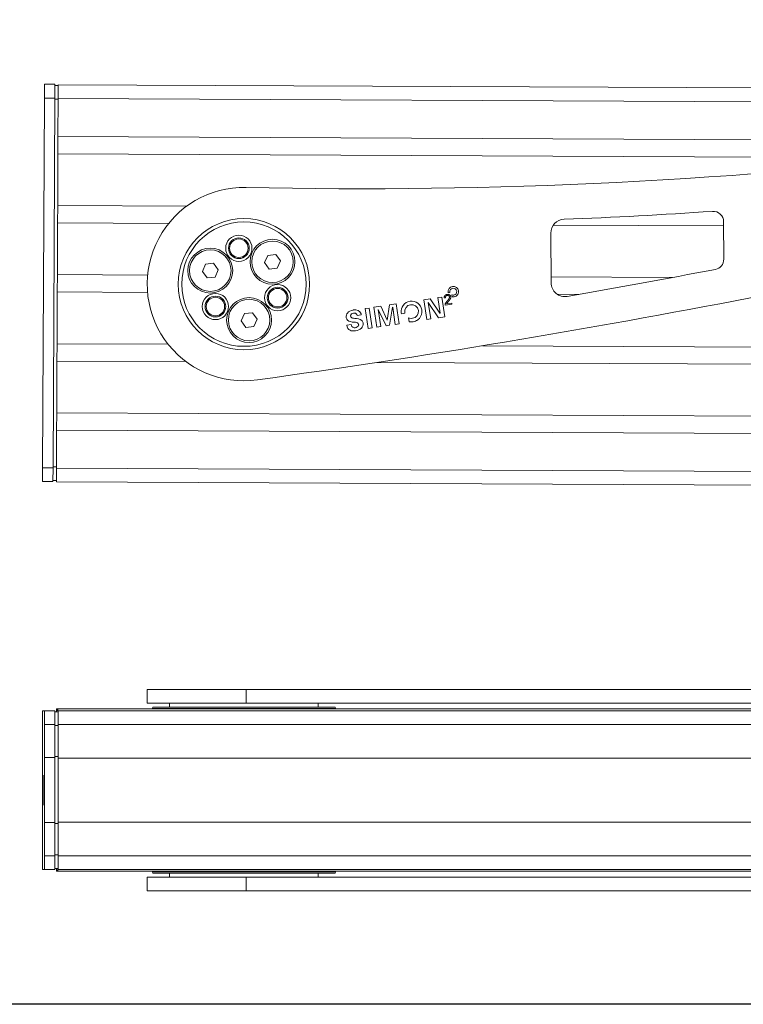
# Model space of a CAD drawing. Units: inches. Extents: x 0 to 32041, y -174 to 19884.
# Drawn here: x 831 to 1040, y 5400 to 5685 of the extents above; entities that cross this region are included whole.
import ezdxf

# ---------------------------------------------------------------- set-up
doc = ezdxf.new("R2010")
doc.units = ezdxf.units.IN
doc.header["$MEASUREMENT"] = 0
doc.layers.add('SIMON-PROtec_01', color=40, linetype='Continuous', lineweight=15)
doc.layers.add('SIMON-PROtec_0x', color=7, linetype='Continuous', lineweight=30, plot=False)

msp = doc.modelspace()

# ---------------------------------------------------------------- linework, layer by layer
at = {"layer": 'SIMON-PROtec_01'}
for p, q in [((837.896, 5662.354), (837.914, 5666.354)), ((840.914, 5666.34), (837.914, 5666.354)), ((840.914, 5666.34), (840.896, 5662.341)), ((841.913, 5666.036), (840.913, 5666.04)), ((841.895, 5662.236), (841.914, 5666.236)), ((1120.709, 5664.948), (841.914, 5666.236)), ((837.402, 5555.356), (837.896, 5662.354)), ((837.896, 5662.354), (840.896, 5662.341)), ((840.402, 5555.342), (840.896, 5662.341)), ((840.894, 5662.041), (841.894, 5662.036)), ((841.895, 5662.236), (841.844, 5651.236)), ((841.895, 5662.236), (1120.728, 5660.948)), ((841.844, 5651.236), (841.821, 5646.236)), ((1116.608, 5649.967), (841.844, 5651.236)), ((841.821, 5646.236), (841.752, 5631.236)), ((1092.674, 5645.077), (841.821, 5646.236)), ((841.752, 5631.236), (841.729, 5626.236)), ((879.086, 5631.064), (841.752, 5631.236)), ((841.729, 5626.236), (841.66, 5611.236)), ((873.871, 5626.088), (841.729, 5626.236)), ((1034.42, 5625.346), (985.161, 5625.574)), ((1034.414, 5626.587), (1034.464, 5615.724)), ((984.495, 5608.875), (984.429, 5623.249)), ((901.615, 5614.712), (902.542, 5616.827)), ((902.542, 5616.827), (904.838, 5617.081)), ((904.838, 5617.081), (906.205, 5615.221)), ((883.61, 5612.149), (884.537, 5614.264)), ((884.537, 5614.264), (886.833, 5614.518)), ((886.833, 5614.518), (888.2, 5612.657)), ((888.2, 5612.657), (887.273, 5610.542)), ((902.982, 5612.851), (901.615, 5614.712)), ((905.278, 5613.106), (902.982, 5612.851)), ((906.205, 5615.221), (905.278, 5613.106)), ((841.66, 5611.236), (841.637, 5606.236)), ((867.771, 5611.116), (841.66, 5611.236)), ((884.978, 5610.288), (883.61, 5612.149)), ((887.273, 5610.542), (884.978, 5610.288)), ((1019.539, 5610.415), (984.488, 5610.577)), ((841.637, 5606.236), (841.567, 5591.237)), ((867.748, 5606.116), (841.637, 5606.236)), ((947.67, 5603.967), (949.497, 5604.243)), ((949.497, 5604.243), (952.363, 5600.061)), ((951.697, 5604.576), (952.849, 5604.75)), ((952.377, 5600.08), (951.697, 5604.576)), ((952.849, 5604.75), (953.716, 5599.015)), ((953.969, 5604.527), (953.588, 5604.509)), ((954.736, 5605.997), (954.721, 5606.092)), ((955.238, 5606.065), (954.736, 5605.997)), ((955.223, 5606.163), (955.238, 5606.065)), ((955.752, 5605.413), (955.903, 5605.365)), ((955.841, 5604.853), (955.752, 5605.413)), ((955.907, 5604.839), (955.841, 5604.853)), ((992.536, 5605.539), (986.273, 5605.568)), ((930.738, 5601.407), (931.854, 5601.576)), ((931.605, 5595.672), (930.738, 5601.407)), ((931.854, 5601.576), (932.721, 5595.841)), ((933.224, 5601.783), (935.242, 5602.088)), ((934.091, 5596.048), (933.224, 5601.783)), ((935.242, 5602.088), (937.071, 5598.099)), ((937.087, 5598.101), (937.76, 5602.468)), ((937.76, 5602.468), (939.706, 5602.763)), ((938.66, 5601.776), (937.801, 5596.609)), ((938.679, 5601.762), (938.66, 5601.776)), ((939.421, 5596.854), (938.679, 5601.762)), ((939.706, 5602.763), (940.573, 5597.028)), ((948.537, 5598.232), (947.67, 5603.967)), ((948.984, 5603.174), (948.971, 5603.156)), ((948.971, 5603.156), (949.689, 5598.406)), ((951.968, 5598.751), (948.984, 5603.174)), ((955.801, 5602.674), (953.84, 5602.378)), ((954.294, 5602.805), (955.748, 5603.024)), ((955.748, 5603.024), (955.801, 5602.674)), ((894.83, 5597.855), (895.774, 5599.963)), ((895.774, 5599.963), (898.071, 5600.2)), ((898.071, 5600.2), (899.425, 5598.329)), ((929.589, 5599.56), (928.405, 5599.381)), ((934.514, 5601.149), (934.501, 5601.131)), ((934.501, 5601.131), (935.243, 5596.222)), ((936.776, 5596.454), (934.514, 5601.149)), ((941.197, 5599.939), (941.168, 5600.129)), ((942.2, 5600.077), (941.197, 5599.939)), ((942.17, 5600.272), (942.2, 5600.077)), ((943.228, 5598.773), (943.53, 5598.676)), ((943.406, 5597.652), (943.228, 5598.773)), ((949.689, 5598.406), (948.537, 5598.232)), ((953.716, 5599.015), (951.968, 5598.751)), ((952.363, 5600.061), (952.377, 5600.08)), ((896.184, 5595.984), (894.83, 5597.855)), ((898.481, 5596.221), (896.184, 5595.984)), ((899.425, 5598.329), (898.481, 5596.221)), ((925.419, 5596.614), (926.674, 5596.803)), ((932.721, 5595.841), (931.605, 5595.672)), ((935.243, 5596.222), (934.091, 5596.048)), ((937.801, 5596.609), (936.776, 5596.454)), ((937.071, 5598.099), (937.087, 5598.101)), ((940.573, 5597.028), (939.421, 5596.854)), ((943.539, 5597.625), (943.406, 5597.652)), ((841.567, 5591.237), (841.544, 5586.237)), ((873.71, 5591.088), (841.567, 5591.237)), ((1173.564, 5589.703), (964.695, 5590.668)), ((841.544, 5586.237), (841.475, 5571.237)), ((878.878, 5586.064), (841.544, 5586.237)), ((1173.541, 5584.703), (934.048, 5585.809)), ((841.475, 5571.237), (841.452, 5566.237)), ((1173.471, 5569.703), (841.475, 5571.237)), ((841.452, 5566.237), (841.401, 5555.237)), ((1173.448, 5564.703), (841.452, 5566.237)), ((841.403, 5555.637), (840.403, 5555.642)), ((837.383, 5551.356), (837.402, 5555.356)), ((840.402, 5555.342), (837.402, 5555.356)), ((840.402, 5555.342), (840.383, 5551.342)), ((841.383, 5551.237), (841.401, 5555.237)), ((1173.398, 5553.704), (841.401, 5555.237)), ((837.383, 5551.356), (840.383, 5551.342)), ((840.384, 5551.642), (841.384, 5551.637)), ((841.383, 5551.237), (1173.379, 5549.704)), ((896.271, 5491.15), (867.648, 5491.15)), ((867.648, 5491.15), (867.648, 5487.15)), ((896.271, 5491.15), (1110.192, 5491.15)), ((896.271, 5491.15), (896.271, 5487.15)), ((837.896, 5485), (837.402, 5485)), ((840.896, 5485), (837.896, 5485)), ((841.894, 5484.7), (840.903, 5484.7)), ((841.401, 5485), (841.452, 5485)), ((841.452, 5485.5), (841.475, 5485.5)), ((841.452, 5485), (841.452, 5485.5)), ((841.475, 5485.5), (841.475, 5485)), ((841.544, 5485.5), (841.475, 5485.5)), ((841.475, 5485), (841.544, 5485)), ((841.544, 5485.5), (841.567, 5485.5)), ((841.544, 5485), (841.544, 5485.5)), ((841.637, 5485.5), (841.567, 5485.5)), ((841.567, 5485.5), (841.567, 5485)), ((841.567, 5485), (841.637, 5485)), ((841.637, 5485.5), (841.66, 5485.5)), ((841.637, 5485), (841.637, 5485.5)), ((841.729, 5485.5), (841.66, 5485.5)), ((841.66, 5485.5), (841.66, 5485)), ((841.66, 5485), (841.729, 5485)), ((841.729, 5485.5), (841.752, 5485.5)), ((841.729, 5485), (841.729, 5485.5)), ((841.821, 5485.5), (841.752, 5485.5)), ((841.752, 5485.5), (841.752, 5485)), ((841.752, 5485), (841.821, 5485)), ((841.821, 5485.5), (841.844, 5485.5)), ((841.821, 5485), (841.821, 5485.5)), ((841.844, 5485.5), (841.844, 5485)), ((1120.672, 5485.5), (841.844, 5485.5)), ((841.844, 5485), (841.895, 5485)), ((1120.671, 5485), (841.895, 5485)), ((867.648, 5487.15), (896.271, 5487.15)), ((869.309, 5486), (869.148, 5485.67)), ((869.148, 5485.67), (922.148, 5485.67)), ((869.148, 5485.67), (869.148, 5485.5)), ((869.309, 5486), (921.987, 5486)), ((874.148, 5487.15), (874.148, 5486)), ((1110.192, 5487.15), (896.271, 5487.15)), ((917.148, 5487.15), (917.148, 5486)), ((921.987, 5486), (922.148, 5485.67)), ((922.148, 5485.67), (922.148, 5485.5)), ((837.383, 5481), (837.383, 5471.41)), ((837.914, 5481), (840.914, 5481)), ((837.914, 5471.41), (837.914, 5481)), ((840.914, 5471.41), (840.914, 5481)), ((840.914, 5480.7), (841.913, 5480.7)), ((841.913, 5471.701), (841.913, 5480.7)), ((841.914, 5481), (841.914, 5471.268)), ((841.914, 5481), (1120.67, 5481)), ((837.383, 5471.41), (837.397, 5473.2)), ((837.397, 5473.2), (837.397, 5450.8)), ((837.9, 5450.8), (837.9, 5473.2)), ((837.9, 5473.2), (837.914, 5471.41)), ((837.397, 5471.41), (837.383, 5471.41)), ((837.914, 5471.41), (840.914, 5471.41)), ((840.9, 5471.41), (840.9, 5452.59)), ((840.914, 5471.701), (841.913, 5471.701)), ((841.899, 5471.701), (841.899, 5452.299)), ((841.9, 5471.701), (841.9, 5452.299)), ((841.914, 5471.268), (841.91, 5471.701)), ((1120.67, 5471.268), (841.914, 5471.268)), ((837.432, 5466), (837.439, 5466)), ((837.423, 5462.173), (837.426, 5462.592)), ((837.441, 5462.173), (837.423, 5462.173)), ((837.426, 5461.408), (837.423, 5461.827)), ((837.423, 5461.827), (837.441, 5461.827)), ((837.426, 5463.602), (837.429, 5463.602)), ((837.426, 5462.765), (837.426, 5463.602)), ((837.437, 5462.765), (837.426, 5462.765)), ((837.426, 5462.592), (837.437, 5462.592)), ((837.428, 5463.775), (837.431, 5463.357)), ((837.432, 5463.357), (837.435, 5463.775)), ((837.437, 5463.357), (837.432, 5463.357)), ((837.432, 5463.33), (837.437, 5463.33)), ((837.435, 5463.775), (837.436, 5463.775)), ((837.437, 5463.602), (837.437, 5462.765)), ((837.437, 5462.592), (837.441, 5462.173)), ((837.441, 5461.827), (837.437, 5461.408)), ((837.437, 5461.408), (837.426, 5461.408)), ((837.426, 5461.235), (837.437, 5461.235)), ((837.426, 5460.398), (837.426, 5461.235)), ((837.429, 5460.398), (837.426, 5460.398)), ((837.431, 5460.643), (837.428, 5460.225)), ((837.437, 5460.67), (837.432, 5460.67)), ((837.435, 5460.225), (837.432, 5460.643)), ((837.432, 5460.643), (837.437, 5460.643)), ((837.436, 5460.225), (837.435, 5460.225)), ((837.437, 5461.235), (837.437, 5460.398)), ((837.432, 5458), (837.439, 5458)), ((837.397, 5450.8), (837.383, 5452.59)), ((837.383, 5452.59), (837.397, 5452.59)), ((837.383, 5452.59), (837.383, 5443)), ((837.914, 5452.59), (837.9, 5450.8)), ((840.914, 5452.59), (837.914, 5452.59)), ((837.914, 5443), (837.914, 5452.59)), ((840.914, 5443), (840.914, 5452.59)), ((841.913, 5452.299), (840.914, 5452.299)), ((841.91, 5452.299), (841.914, 5452.732)), ((841.913, 5443.3), (841.913, 5452.299)), ((841.914, 5452.732), (841.914, 5443)), ((1120.67, 5452.732), (841.914, 5452.732)), ((840.914, 5443), (837.914, 5443)), ((841.913, 5443.3), (840.914, 5443.3)), ((1120.67, 5443), (841.914, 5443)), ((837.402, 5439), (837.896, 5439)), ((837.896, 5439), (840.896, 5439)), ((840.903, 5439.3), (841.894, 5439.3)), ((841.452, 5439), (841.401, 5439)), ((841.452, 5438.5), (841.452, 5439)), ((841.544, 5439), (841.475, 5439)), ((841.475, 5439), (841.475, 5438.5)), ((841.544, 5438.5), (841.544, 5439)), ((841.637, 5439), (841.567, 5439)), ((841.567, 5439), (841.567, 5438.5)), ((841.637, 5438.5), (841.637, 5439)), ((841.66, 5439), (841.66, 5438.5)), ((841.729, 5439), (841.66, 5439)), ((841.729, 5438.5), (841.729, 5439)), ((841.752, 5439), (841.752, 5438.5)), ((841.821, 5439), (841.752, 5439)), ((841.821, 5438.5), (841.821, 5439)), ((841.844, 5439), (841.844, 5438.5)), ((841.895, 5439), (841.844, 5439)), ((841.895, 5439), (1120.671, 5439)), ((841.475, 5438.5), (841.452, 5438.5)), ((841.544, 5438.5), (841.475, 5438.5)), ((841.567, 5438.5), (841.544, 5438.5)), ((841.637, 5438.5), (841.567, 5438.5)), ((841.66, 5438.5), (841.637, 5438.5)), ((841.729, 5438.5), (841.66, 5438.5)), ((841.752, 5438.5), (841.729, 5438.5)), ((841.821, 5438.5), (841.752, 5438.5)), ((841.844, 5438.5), (841.821, 5438.5)), ((1120.672, 5438.5), (841.844, 5438.5)), ((896.271, 5436.85), (867.648, 5436.85)), ((867.648, 5436.85), (867.648, 5432.85)), ((869.148, 5438.33), (869.148, 5438.5)), ((922.148, 5438.33), (869.148, 5438.33)), ((869.309, 5438), (869.148, 5438.33)), ((921.987, 5438), (869.309, 5438)), ((874.148, 5436.85), (874.148, 5438)), ((896.271, 5436.85), (1110.192, 5436.85)), ((896.271, 5436.85), (896.271, 5432.85)), ((917.148, 5436.85), (917.148, 5438)), ((921.987, 5438), (922.148, 5438.33)), ((922.148, 5438.33), (922.148, 5438.5)), ((867.648, 5432.85), (896.271, 5432.85)), ((1110.192, 5432.85), (896.271, 5432.85))]:
    msp.add_line(p, q, dxfattribs=at)
for centre, radius in [((895.648, 5608.487), 19), ((895.648, 5608.487), 18), ((894.167, 5618.882), 3.8), ((894.167, 5618.882), 3), ((894.167, 5618.882), 2.678), ((903.91, 5614.966), 6.5), ((885.905, 5612.403), 6.5), ((885.905, 5612.403), 6), ((903.91, 5614.966), 6), ((905.39, 5604.571), 3.8), ((905.39, 5604.571), 3), ((905.39, 5604.571), 2.678), ((887.385, 5602.008), 3.8), ((887.385, 5602.008), 3), ((887.385, 5602.008), 2.678), ((897.128, 5598.092), 6.5), ((897.128, 5598.092), 6)]:
    msp.add_circle(centre, radius, dxfattribs=at)
for centre, radius, start, end in [((929.454, 7126.111), 1490, 268.723889, 276.967179), ((895.648, 5608.487), 28, 88.72389, 277.96556), ((515.667, 8324.031), 2770, 277.965558, 283.950559), ((988.429, 5623.267), 4, 92.24726, 180.26488), ((929.454, 7126.111), 1500, 272.247256, 273.889797), ((1031.414, 5626.573), 3, 0.26488, 93.8898), ((1031.464, 5615.71), 3, 280.7828, 0.26488), ((515.667, 8324.031), 2760, 279.878719, 280.782797), ((988.495, 5608.894), 4, 180.26488, 279.87872)]:
    msp.add_arc(centre, radius, start, end, dxfattribs=at)
for centre, major_axis, start_param, end_param in [((837.402, 5481), (0, 4), 0, 1.5707963), ((837.896, 5481), (0, 4), 4.7123889, 6.2831852), ((840.896, 5481), (0, 4), 4.712389, 6.2831853), ((841.401, 5481), (0, 4), 0, 0.3897607), ((841.894, 5480.7), (0, 4), 4.712389, 6.2831853), ((841.895, 5481), (0, 4), 4.7123889, 6.2831852), ((837.423, 5462), (0, -0.2), 3.6651914, 5.7595865), ((837.427, 5463.602), (0, 0.2), 5.7595865, 7.8539816), ((837.425, 5462.765), (0, -0.2), 0.5235983, 1.5707963), ((837.432, 5463.53), (0, -0.2), 5.7595865, 6.8067841), ((837.436, 5463.602), (0, 0.2), 4.712389, 6.8067836), ((837.438, 5462.765), (0, 0.2), 1.5707963, 2.6179939), ((837.44, 5462), (0, 0.2), 3.6651914, 5.7595865), ((837.425, 5461.235), (0, -0.2), 1.5707963, 2.6179939), ((837.427, 5460.398), (0, -0.2), 4.712389, 6.8067836), ((837.432, 5460.47), (0, 0.2), 5.7595865, 6.8067841), ((837.436, 5460.398), (0, -0.2), 5.7595865, 7.8539816), ((837.438, 5461.235), (0, 0.2), 0.5235983, 1.5707963), ((837.402, 5443), (0, -4), 4.7123889, 6.2831852), ((837.896, 5443), (0, -4), 0, 1.5707963), ((840.896, 5443), (0, -4), 0, 1.5707963), ((841.894, 5443.3), (0, -4), 0, 1.5707963), ((841.895, 5443), (0, -4), 0, 1.5707963), ((841.401, 5443), (0, -4), 5.8934245, 6.2831852)]:
    msp.add_ellipse(centre, major_axis=major_axis, ratio=0.004619, start_param=start_param, end_param=end_param, dxfattribs=at)
for centre, major_axis in [((837.432, 5462), (0, 4.3)), ((837.432, 5462), (0, 4)), ((837.866, 5462), (0, 4.3))]:
    msp.add_ellipse(centre, major_axis=major_axis, ratio=0.004619, dxfattribs=at)
for points, degree in [([(954.721, 5606.092), (954.598, 5606.908), (955.163, 5607.673), (955.981, 5607.797)], 3), ([(953.588, 5604.509), (953.563, 5604.933), (953.998, 5605.447), (954.421, 5605.511)], 2), ([(954.458, 5605.209), (954.195, 5605.169), (953.929, 5604.805), (953.969, 5604.527)], 2), ([(954.421, 5605.511), (954.849, 5605.576), (955.417, 5605.178), (955.47, 5604.828)], 2), ([(954.434, 5603.589), (954.856, 5604.06), (955.125, 5604.572), (955.094, 5604.78)], 2), ([(955.094, 5604.78), (955.061, 5604.997), (954.706, 5605.247), (954.458, 5605.209)], 2), ([(955.47, 5604.828), (955.497, 5604.649), (955.405, 5604.284), (955.123, 5603.853), (954.782, 5603.461)], 2), ([(941.168, 5600.129), (940.921, 5601.762), (942.051, 5603.292), (943.687, 5603.539)], 3), ([(953.84, 5602.378), (953.816, 5602.508), (953.845, 5602.637)], 2), ([(953.845, 5602.637), (953.889, 5602.85), (954.161, 5603.286), (954.434, 5603.589)], 2), ([(954.782, 5603.461), (954.496, 5603.138), (954.34, 5602.913), (954.294, 5602.805)], 2)]:
    msp.add_open_spline(points, degree=degree, dxfattribs=at)
for points, knots in [([(955.903, 5605.365), (956.049, 5605.318), (956.201, 5605.306), (956.354, 5605.329), (956.896, 5605.411), (957.271, 5605.918), (957.189, 5606.46), (957.107, 5607.002), (956.599, 5607.377), (956.057, 5607.295), (955.515, 5607.213), (955.141, 5606.705), (955.223, 5606.163)], [-10, -10, -10, -10, -9, -9, -9, -8, -8, -8, -7, -7, -7, -6, -6, -6, -6]), ([(955.981, 5607.797), (956.8, 5607.921), (957.567, 5607.355), (957.691, 5606.536), (957.766, 5606.036), (957.57, 5605.568), (957.293, 5605.277), (957.12, 5605.094), (956.919, 5604.977), (956.745, 5604.91), (956.667, 5604.88), (956.563, 5604.847), (956.43, 5604.827), (956.292, 5604.806), (956.05, 5604.81), (955.907, 5604.839)], [-18, -18, -18, -18, -17, -17, -17, -16.3886912, -16.3886912, -16.3886912, -16.005213, -16.005213, -16.005213, -15.8331627, -15.8331627, -15.8331627, -15, -15, -15, -15]), ([(943.53, 5598.676), (943.823, 5598.582), (944.127, 5598.557), (944.433, 5598.604), (945.517, 5598.767), (946.266, 5599.783), (946.102, 5600.867), (945.938, 5601.951), (944.923, 5602.699), (943.839, 5602.535), (942.755, 5602.371), (942.007, 5601.356), (942.17, 5600.272)], [-10, -10, -10, -10, -9, -9, -9, -8, -8, -8, -7, -7, -7, -6, -6, -6, -6]), ([(943.687, 5603.539), (945.325, 5603.787), (946.859, 5602.656), (947.106, 5601.018), (947.251, 5600.063), (946.901, 5599.165), (946.386, 5598.582), (946.039, 5598.188), (945.626, 5597.932), (945.264, 5597.785), (945.089, 5597.714), (944.879, 5597.644), (944.585, 5597.599), (944.309, 5597.558), (943.826, 5597.567), (943.539, 5597.625)], [-18, -18, -18, -18, -17, -17, -17, -16.4165814, -16.4165814, -16.4165814, -16.0229436, -16.0229436, -16.0229436, -15.8331627, -15.8331627, -15.8331627, -15, -15, -15, -15]), ([(927.386, 5597.472), (926.796, 5597.526), (926.029, 5597.627), (925.572, 5598.099), (925.412, 5598.265), (925.292, 5598.479), (925.248, 5598.765), (925.158, 5599.366), (925.342, 5599.8), (925.596, 5600.116), (925.981, 5600.595), (926.541, 5600.87), (927.231, 5600.997), (927.269, 5601.004), (927.307, 5601.01), (927.346, 5601.016), (928.313, 5601.162), (929.225, 5600.798), (929.515, 5599.879), (929.547, 5599.779), (929.572, 5599.672), (929.589, 5599.56)], [-13, -13, -13, -13, -12.2910361, -12.2910361, -12.2910361, -12.0423242, -12.0423242, -12.0423242, -11.637924, -11.637924, -11.637924, -11.0242503, -11.0242503, -11.0242503, -10.9907478, -10.9907478, -10.9907478, -10.0977239, -10.0977239, -10.0977239, -10, -10, -10, -10]), ([(927.69, 5598.574), (928.334, 5598.51), (929.2, 5598.481), (929.719, 5598.008), (929.907, 5597.838), (930.046, 5597.607), (930.096, 5597.28), (930.205, 5596.559), (929.969, 5596.092), (929.637, 5595.757), (929.224, 5595.341), (928.633, 5595.101), (927.915, 5594.992), (927.286, 5594.897), (926.746, 5594.935), (926.329, 5595.139), (925.846, 5595.374), (925.516, 5595.826), (925.419, 5596.614)], [-6, -6, -6, -6, -5.2911321, -5.2911321, -5.2911321, -5.0350909, -5.0350909, -5.0350909, -4.5782142, -4.5782142, -4.5782142, -4.0104611, -4.0104611, -4.0104611, -3.5427951, -3.5427951, -3.5427951, -3, -3, -3, -3]), ([(928.405, 5599.381), (928.297, 5599.839), (928.042, 5600.073), (927.68, 5600.114), (927.569, 5600.126), (927.454, 5600.122), (927.321, 5600.102), (926.969, 5600.049), (926.507, 5599.793), (926.511, 5599.334), (926.511, 5599.299), (926.514, 5599.263), (926.519, 5599.226), (926.583, 5598.801), (926.826, 5598.704), (927.085, 5598.644), (927.268, 5598.602), (927.472, 5598.593), (927.69, 5598.574)], [-3, -3, -3, -3, -2.1997564, -2.1997564, -2.1997564, -1.9553073, -1.9553073, -1.9553073, -1.1008964, -1.1008964, -1.1008964, -1.0353195, -1.0353195, -1.0353195, -0.4273702, -0.4273702, -0.4273702, 0, 0, 0, 0]), ([(926.674, 5596.803), (926.712, 5596.302), (926.99, 5595.976), (927.376, 5595.892), (927.506, 5595.864), (927.642, 5595.861), (927.796, 5595.884), (928.17, 5595.941), (928.77, 5596.14), (928.829, 5596.619), (928.837, 5596.682), (928.836, 5596.749), (928.825, 5596.82), (928.748, 5597.327), (928.314, 5597.398), (927.9, 5597.435), (927.722, 5597.451), (927.542, 5597.455), (927.386, 5597.472)], [-10, -10, -10, -10, -9.2192374, -9.2192374, -9.2192374, -8.9564654, -8.9564654, -8.9564654, -8.1256792, -8.1256792, -8.1256792, -8.0164133, -8.0164133, -8.0164133, -7.3057228, -7.3057228, -7.3057228, -7, -7, -7, -7])]:
    msp.add_open_spline(points, degree=3, knots=knots, dxfattribs=at)
at = {"layer": 'SIMON-PROtec_0x'}
msp.add_lwpolyline([(0, 6200), (2215, 6200), (2215, 5400), (0, 5400)], close=True, dxfattribs=at)

doc.saveas('drawing.dxf')
